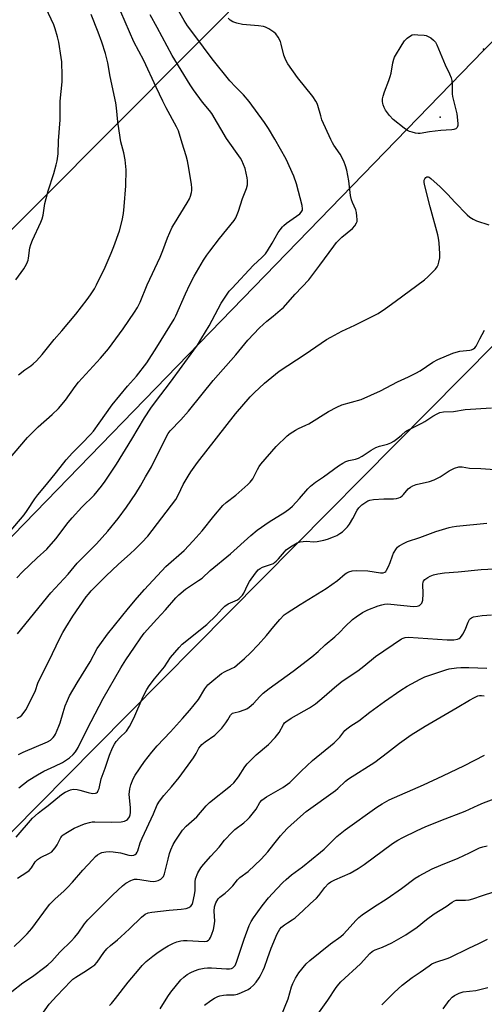
# Model space of a CAD drawing. Units: inches. Extents: x 1231768 to 1237767, y 537455 to 541455.
# Drawn here: x 1236855 to 1237040, y 538048 to 538442 of the extents above; entities that cross this region are included whole.
import ezdxf

# ---------------------------------------------------------------- set-up
doc = ezdxf.new("R2010")
doc.units = ezdxf.units.IN
doc.header["$MEASUREMENT"] = 0
for name, color, linetype in [('ELEV-Spot Elevation', 7, 'Continuous'), ('NTRL-Trees', 3, 'Continuous'), ('Undefined', 1, 'Continuous'), ('UTIL-Cross Country Transmission Line', 1, 'Continuous'), ('UTIL-Cross Country Transmission Tower', 30, 'Continuous')]:
    doc.layers.add(name, color=color, linetype=linetype)

msp = doc.modelspace()

# ---------------------------------------------------------------- linework, layer by layer
at = {"layer": 'ELEV-Spot Elevation'}
msp.add_point((1237022.74, 538402.62, 302.17), dxfattribs=at)
at = {"layer": 'NTRL-Trees'}
msp.add_polyline3d([(1236716.89, 537980.98, 0), (1236885.05, 538150.83, 0), (1237084.59, 538352.39, 0), (1237148.41, 538416.86, 0), (1237219.85, 538489.01, 0), (1237388.22, 538659.09, 0), (1237464.25, 538734.17, 0), (1237465.14, 538741.33, 0), (1237469.7, 538747.82, 0), (1237490.36, 538764.47, 0), (1237505.39, 538779.79, 0), (1237668.44, 538945.96, 0), (1237735.67, 538986.19, 0)], dxfattribs=at)
at = {"layer": 'Undefined'}
for points, elevation in [([(1236852.96, 538337.52), (1236856.21, 538341.92), (1236856.81, 538342.89), (1236857.41, 538344.16), (1236857.91, 538345.48), (1236858.14, 538346.3), (1236858.67, 538350.34), (1236858.97, 538351.76), (1236859.65, 538353.4), (1236863.02, 538360.61), (1236863.57, 538361.95), (1236863.89, 538363.38), (1236864.64, 538368.03), (1236865.11, 538370.05), (1236865.97, 538373.2), (1236868.21, 538380.12), (1236869.18, 538383.5), (1236869.57, 538385.19), (1236869.95, 538388.01), (1236870.14, 538393.2), (1236870.7, 538401.52), (1236870.8, 538409.04), (1236871.51, 538416.73), (1236871.62, 538419.07), (1236871.37, 538424.7), (1236871.22, 538426.47), (1236870.18, 538432.64), (1236869.74, 538434.66), (1236868.73, 538437.94), (1236868.16, 538439.55), (1236863.95, 538448.63)], 290), ([(1236853.36, 538218.43), (1236855.62, 538220.79), (1236861.53, 538226.42), (1236865.42, 538229.89), (1236869.04, 538234.02), (1236873.99, 538240.53), (1236875.51, 538242.39), (1236879.46, 538246.75), (1236884.29, 538251.55), (1236887.33, 538255.13), (1236888.78, 538257.03), (1236893.25, 538263.84), (1236899.37, 538273.81), (1236904.45, 538282.37), (1236907, 538286.23), (1236908.86, 538288.86), (1236914.84, 538296.68), (1236924.19, 538309.41), (1236925.64, 538311.52), (1236927.47, 538314.39), (1236930.3, 538319.13), (1236935.16, 538328.2), (1236938.4, 538332.98), (1236939.49, 538334.26), (1236947.89, 538343.25), (1236951.51, 538346.6), (1236952.85, 538348.01), (1236953.68, 538349.22), (1236955.52, 538352.26), (1236957.92, 538356.49), (1236958.73, 538357.63), (1236959.64, 538358.7), (1236960.23, 538359.29), (1236961.34, 538360.18), (1236966.57, 538363.97), (1236967.18, 538364.57), (1236967.45, 538365.01), (1236967.63, 538365.49), (1236967.68, 538365.98), (1236967.51, 538367.34), (1236965.24, 538375.93), (1236964.18, 538379.02), (1236961.12, 538385.78), (1236956.67, 538393.81), (1236954.1, 538398.06), (1236952.52, 538400.46), (1236946.31, 538408.88), (1236944.03, 538411.55), (1236940.84, 538414.69), (1236938.67, 538417.09), (1236931.56, 538425.98), (1236924.58, 538435.22), (1236921.74, 538439.15), (1236920.36, 538441.21), (1236915.9, 538448.95)], 298), ([(1236843.47, 538228.55), (1236856.36, 538243.69), (1236857.61, 538245.36), (1236860.66, 538249.98), (1236861.87, 538251.65), (1236865.26, 538255.81), (1236869.35, 538260.62), (1236873.11, 538265.58), (1236875.69, 538268.45), (1236879.42, 538272.09), (1236882.89, 538275.71), (1236884.05, 538277.02), (1236886.41, 538280.24), (1236891.56, 538287.66), (1236897.75, 538295.09), (1236901.25, 538299), (1236905.43, 538304.43), (1236909.47, 538310.64), (1236916.38, 538321.83), (1236917.06, 538323.21), (1236920.84, 538331.97), (1236922.66, 538335.72), (1236924.42, 538339), (1236928.15, 538345.45), (1236929.37, 538347.38), (1236930.59, 538349.04), (1236934.55, 538354.16), (1236940.35, 538361.35), (1236940.97, 538362.34), (1236941.59, 538363.65), (1236942.11, 538365.03), (1236943.72, 538370.13), (1236945.33, 538374.15), (1236945.64, 538375.54), (1236945.73, 538377.25), (1236945.58, 538378.4), (1236944.69, 538382.09), (1236944.14, 538383.73), (1236943.42, 538385.29), (1236942.83, 538386.25), (1236937.25, 538394.02), (1236931.41, 538404.08), (1236930.53, 538405.25), (1236927.73, 538408.59), (1236924.1, 538413.56), (1236922.81, 538415.52), (1236915.57, 538427.31), (1236909.62, 538438.41), (1236906.77, 538443.47)], 296), ([(1236850.09, 538265.67), (1236857.63, 538274.5), (1236859.22, 538276.2), (1236861.89, 538278.82), (1236867.53, 538283.77), (1236870.13, 538286.18), (1236872.93, 538289.43), (1236876.7, 538294.88), (1236878.13, 538296.7), (1236886.91, 538306.32), (1236890.05, 538309.94), (1236896.02, 538317.93), (1236900.53, 538324.61), (1236901.66, 538326.57), (1236902.7, 538328.58), (1236905.62, 538335.52), (1236910.76, 538346.61), (1236911.81, 538349.26), (1236913.65, 538354.32), (1236915.57, 538358.62), (1236916.43, 538360.15), (1236921.62, 538368.38), (1236922.48, 538369.93), (1236922.89, 538371.05), (1236923.27, 538372.49), (1236923.38, 538373.35), (1236923.39, 538374.2), (1236923.24, 538375.88), (1236922, 538383.67), (1236921.73, 538385.14), (1236921.2, 538387.15), (1236919.56, 538392.19), (1236918.05, 538397.13), (1236917.34, 538398.73), (1236913.18, 538406.37), (1236911.86, 538408.95), (1236909.11, 538414.65), (1236904.26, 538425.27), (1236900.28, 538432.66), (1236895.02, 538444.74)], 294), ([(1236854.05, 538299.64), (1236856.59, 538301.64), (1236859.08, 538303.24), (1236860.01, 538303.94), (1236861.23, 538305.18), (1236863.57, 538307.77), (1236868.33, 538313.7), (1236871.44, 538317.23), (1236876.98, 538323.85), (1236881.51, 538329.67), (1236882.88, 538331.56), (1236884.49, 538334), (1236885.33, 538335.54), (1236888.75, 538342.66), (1236891.15, 538348.24), (1236892.24, 538350.95), (1236894.44, 538357.21), (1236895.56, 538361.28), (1236896.05, 538364.03), (1236896.36, 538366.88), (1236896.97, 538375.1), (1236897.09, 538381.6), (1236896.75, 538385.49), (1236896.23, 538388.33), (1236895.06, 538392.8), (1236894.72, 538394.43), (1236893.81, 538400.77), (1236893.28, 538406.34), (1236893, 538408.37), (1236890.78, 538418.93), (1236889.76, 538424.35), (1236888.84, 538428.03), (1236887.37, 538432.55), (1236885.92, 538436.6), (1236883.2, 538443.65)], 292), ([(1236853.67, 538196.06), (1236866.99, 538212.38), (1236873.92, 538219.94), (1236877.51, 538224.28), (1236885.27, 538232.09), (1236889.85, 538237.11), (1236893.92, 538242.1), (1236897.35, 538246.75), (1236901.04, 538252.17), (1236902.89, 538255.24), (1236904.84, 538258.87), (1236907.23, 538262.88), (1236912.76, 538273.81), (1236914.02, 538276.14), (1236914.71, 538277.16), (1236918.98, 538281.58), (1236922.08, 538285.01), (1236927.49, 538291.87), (1236932, 538297.37), (1236940.98, 538307.56), (1236945.87, 538313.43), (1236950.49, 538318.35), (1236951.91, 538319.77), (1236953.38, 538321.08), (1236955.96, 538323.09), (1236958.7, 538325.39), (1236960.04, 538326.56), (1236960.87, 538327.4), (1236964.8, 538331.79), (1236970.17, 538337.62), (1236974.59, 538343.41), (1236980.24, 538351.08), (1236981.34, 538352.48), (1236983.42, 538354.6), (1236987.7, 538358.09), (1236988.6, 538359.17), (1236989.32, 538360.36), (1236989.5, 538360.86), (1236989.59, 538361.67), (1236989.49, 538363.09), (1236989.29, 538364.51), (1236988.96, 538365.6), (1236987.63, 538368.49), (1236987.25, 538369.58), (1236986.94, 538371.34), (1236986.17, 538377.2), (1236985.36, 538381.44), (1236984.95, 538383.1), (1236984.18, 538384.96), (1236982.8, 538387.8), (1236980.23, 538391.4), (1236979.63, 538392.39), (1236978.98, 538393.72), (1236975.47, 538401.58), (1236974.96, 538403.11), (1236973.86, 538407.23), (1236973.56, 538408.02), (1236973.05, 538409.02), (1236971.86, 538410.92), (1236965.68, 538418.48), (1236961.84, 538423.88), (1236961.05, 538425.45), (1236960.29, 538427.39), (1236959.22, 538431.73), (1236958.88, 538432.86), (1236958.01, 538434.59), (1236957.07, 538435.92), (1236956.19, 538436.64), (1236954.21, 538437.87), (1236952.95, 538438.56), (1236952.14, 538438.85), (1236950.08, 538439.14), (1236943.72, 538439.63), (1236941.41, 538440.17), (1236939.77, 538440.78), (1236938.81, 538441.4), (1236937.9, 538442.15)], 300), ([(1236853.58, 538162.29), (1236854.59, 538162.83), (1236855.46, 538163.58), (1236856.38, 538164.72), (1236857, 538165.69), (1236860.07, 538171.72), (1236860.84, 538173.44), (1236861.83, 538176.36), (1236862.32, 538177.54), (1236866.31, 538185.35), (1236870.55, 538194.04), (1236871.87, 538196.55), (1236873, 538198.52), (1236875.88, 538203.15), (1236881.16, 538210.8), (1236882.04, 538211.97), (1236883.12, 538213.2), (1236889.19, 538219.3), (1236893.89, 538223.8), (1236898.93, 538228.21), (1236900.61, 538229.77), (1236903.48, 538232.55), (1236905.79, 538235.09), (1236916.99, 538249.82), (1236918.09, 538251.72), (1236919.99, 538255.74), (1236921.9, 538259.12), (1236923.04, 538260.88), (1236925.64, 538264.53), (1236940.85, 538284.02), (1236946.76, 538290.74), (1236948.4, 538292.45), (1236952.49, 538296.27), (1236958.34, 538301.02), (1236968.72, 538307.8), (1236977.31, 538313.69), (1236979.06, 538314.71), (1236983.41, 538317), (1236988.66, 538319.41), (1236996.41, 538323.31), (1236997.94, 538324.18), (1237000.85, 538326.06), (1237004.82, 538328.89), (1237016.55, 538337.64), (1237017.84, 538338.8), (1237020.9, 538341.9), (1237021.61, 538342.78), (1237021.97, 538343.53), (1237022.26, 538344.62), (1237022.56, 538346.31), (1237022.64, 538348.02), (1237022.39, 538352.31), (1237022.14, 538354.21), (1237021.84, 538355.62), (1237018.77, 538366.81), (1237016.46, 538375.71), (1237016.35, 538376.58), (1237016.42, 538377.42), (1237016.62, 538377.92), (1237017.08, 538378.54), (1237017.47, 538378.78), (1237017.93, 538378.79), (1237018.41, 538378.61), (1237019.04, 538378.15), (1237022.73, 538374.75), (1237025.8, 538371.71), (1237028.56, 538368.69), (1237033.51, 538363.54), (1237034.61, 538362.62), (1237036.01, 538361.77), (1237037.3, 538361.22), (1237042.27, 538359.62)], 302), ([(1236854.03, 538147.81), (1236855.89, 538148.72), (1236865.67, 538152.87), (1236866.87, 538153.6), (1236867.95, 538154.58), (1236868.48, 538155.25), (1236868.89, 538155.99), (1236870.27, 538159.11), (1236870.75, 538160.45), (1236871.94, 538164.59), (1236872.81, 538167.26), (1236873.67, 538169.41), (1236874.52, 538171.24), (1236877.49, 538176.46), (1236882.73, 538184.91), (1236885.62, 538190.22), (1236886.6, 538191.67), (1236889.74, 538195.91), (1236898.11, 538206.29), (1236901.58, 538210.44), (1236904.44, 538213.71), (1236913.04, 538222.92), (1236920.32, 538229.4), (1236923.97, 538233.18), (1236927.56, 538237.28), (1236932.19, 538243.15), (1236935.87, 538247.38), (1236937.16, 538248.56), (1236940.97, 538251.52), (1236945.76, 538255.74), (1236946.8, 538256.75), (1236947.76, 538257.99), (1236949.65, 538261.78), (1236950.37, 538263.01), (1236950.97, 538263.83), (1236957.12, 538271.01), (1236961.58, 538275.17), (1236962.7, 538276.09), (1236964.88, 538277.49), (1236966.15, 538278.16), (1236969.05, 538279.42), (1236970.29, 538280.04), (1236978.09, 538284.9), (1236981.48, 538286.73), (1236983.39, 538287.56), (1236991.14, 538289.75), (1236998.91, 538293.21), (1237005.68, 538296.75), (1237010.14, 538298.78), (1237012.97, 538300.22), (1237014.72, 538301.25), (1237019.81, 538304.63), (1237021.78, 538305.7), (1237027.81, 538308.21), (1237029.21, 538308.72), (1237030.63, 538309), (1237034.61, 538309.47), (1237035.33, 538309.64), (1237036.04, 538309.96), (1237036.67, 538310.44), (1237037.18, 538311.1), (1237038.62, 538314.04), (1237040.44, 538317.47)], 304), ([(1236854.27, 538134.49), (1236857.96, 538137.36), (1236861.66, 538139.67), (1236864.17, 538141.12), (1236868.58, 538143.09), (1236871.68, 538144.64), (1236874.47, 538146.48), (1236875.95, 538147.76), (1236876.88, 538148.85), (1236878, 538150.57), (1236881.62, 538157.99), (1236887.98, 538170.23), (1236894.98, 538182.48), (1236896.98, 538185.65), (1236900.54, 538190.73), (1236902.98, 538194.51), (1236904.29, 538196.32), (1236909.37, 538201.96), (1236912.87, 538205.61), (1236917.03, 538210.41), (1236918.24, 538211.64), (1236920.88, 538213.85), (1236926.11, 538217.34), (1236927.52, 538218.37), (1236930.7, 538221.31), (1236938.88, 538227.98), (1236946.96, 538235.32), (1236949.51, 538237.52), (1236954.32, 538240.81), (1236960.57, 538244.69), (1236962.66, 538246.14), (1236963.71, 538247.12), (1236966.49, 538250.09), (1236969.84, 538254.02), (1236970.87, 538255.03), (1236972.95, 538256.68), (1236976.11, 538258.8), (1236982.13, 538263.23), (1236983.81, 538264.33), (1236985.09, 538264.93), (1236986.16, 538265.33), (1236988.9, 538265.87), (1236990.15, 538266.24), (1236991.62, 538267.07), (1236995.16, 538269.52), (1236997.09, 538270.57), (1236998.44, 538271.12), (1237001.72, 538271.87), (1237003.01, 538272.38), (1237004.2, 538273.12), (1237005.81, 538274.26), (1237007.27, 538275.44), (1237008.89, 538276.91), (1237009.52, 538277.35), (1237015.38, 538280.22), (1237016.59, 538280.94), (1237019.82, 538283.09), (1237021.62, 538284.05), (1237022.68, 538284.51), (1237024.06, 538284.77), (1237028.07, 538285), (1237032.7, 538285.68), (1237043.35, 538286.38)], 306), ([(1236853.18, 538114.81), (1236859.72, 538122.34), (1236861.9, 538124.36), (1236863.29, 538125.48), (1236865.94, 538127.44), (1236871.26, 538131.8), (1236872.77, 538132.69), (1236874.88, 538133.69), (1236875.95, 538133.92), (1236877.53, 538133.85), (1236878.64, 538133.58), (1236881.97, 538132.56), (1236883.63, 538132.28), (1236884.93, 538132.32), (1236885.34, 538132.48), (1236885.63, 538132.73), (1236886.02, 538133.38), (1236886.29, 538134.16), (1236887.19, 538138.02), (1236887.51, 538139.09), (1236888.76, 538142.33), (1236890.51, 538147.56), (1236891.67, 538150.43), (1236892.44, 538151.91), (1236893.2, 538153.06), (1236894.46, 538154.44), (1236897.27, 538157.19), (1236898.52, 538158.97), (1236900.16, 538162.35), (1236903.93, 538170.97), (1236905.41, 538173.84), (1236906.36, 538175.31), (1236908.47, 538178.09), (1236912.43, 538182.86), (1236914.89, 538186.6), (1236918.32, 538190.6), (1236919.51, 538191.88), (1236929.38, 538199.81), (1236933.11, 538203.43), (1236935.51, 538206.08), (1236936.6, 538207.09), (1236938, 538207.98), (1236941.63, 538209.65), (1236942.32, 538210.14), (1236943.14, 538210.93), (1236943.71, 538211.57), (1236944.17, 538212.25), (1236945.81, 538215.77), (1236946.49, 538217.02), (1236948.88, 538220.3), (1236950.01, 538221.6), (1236950.72, 538222.13), (1236951.75, 538222.69), (1236955.27, 538223.88), (1236956.04, 538224.22), (1236956.51, 538224.51), (1236957.14, 538225.06), (1236958.13, 538226.1), (1236960.43, 538228.9), (1236961.21, 538229.69), (1236962.85, 538230.87), (1236965.62, 538232.41), (1236966.82, 538232.84), (1236967.9, 538233.02), (1236969.33, 538233.06), (1236972.11, 538232.81), (1236973.58, 538232.99), (1236976.22, 538233.47), (1236977.63, 538233.85), (1236980.05, 538234.77), (1236981.37, 538235.37), (1236982.65, 538236.12), (1236983.63, 538236.79), (1236984.29, 538237.36), (1236985.65, 538238.82), (1236986.55, 538239.92), (1236987.89, 538242.22), (1236989.57, 538245.55), (1236990.17, 538246.47), (1236991.44, 538247.59), (1236993.81, 538249.2), (1236994.59, 538249.51), (1236996.05, 538249.73), (1237000.23, 538250.02), (1237004.14, 538250.05), (1237005.32, 538250.16), (1237006.17, 538250.36), (1237006.88, 538250.7), (1237007.54, 538251.17), (1237008.14, 538251.77), (1237010.02, 538254), (1237010.89, 538254.69), (1237011.85, 538255.28), (1237013.17, 538255.8), (1237018.48, 538256.96), (1237020.39, 538257.6), (1237022.73, 538258.82), (1237026.31, 538261.28), (1237027.1, 538261.68), (1237028.49, 538262.22), (1237030.2, 538262.76), (1237030.77, 538262.86), (1237031.5, 538262.87), (1237034.55, 538262.33), (1237039.08, 538262.2), (1237044.6, 538261.78)], 308), ([(1236853.66, 538098.36), (1236857.43, 538100.74), (1236858.36, 538101.46), (1236859.34, 538102.54), (1236860.81, 538104.9), (1236861.7, 538105.87), (1236862.94, 538106.62), (1236866.53, 538108.35), (1236867.42, 538108.93), (1236868.01, 538109.56), (1236868.71, 538110.51), (1236869.5, 538111.76), (1236871.05, 538114.59), (1236871.56, 538115.27), (1236871.97, 538115.65), (1236873.63, 538116.78), (1236876.35, 538118.4), (1236880.49, 538120.03), (1236882.44, 538120.67), (1236883.51, 538120.86), (1236884.64, 538120.93), (1236891.42, 538120.8), (1236895.14, 538120.92), (1236896.54, 538121.2), (1236897.31, 538121.57), (1236897.73, 538121.89), (1236898.22, 538122.46), (1236898.47, 538122.93), (1236898.76, 538123.75), (1236898.93, 538124.61), (1236898.91, 538126.65), (1236898.42, 538131.84), (1236898.6, 538134.08), (1236898.98, 538135.72), (1236899.97, 538138.07), (1236900.8, 538139.59), (1236904.54, 538144.96), (1236907.39, 538148.8), (1236909.53, 538151.29), (1236914.88, 538156.82), (1236919.71, 538162.14), (1236922.68, 538165.54), (1236926.11, 538169.85), (1236928.67, 538174.07), (1236929.82, 538175.61), (1236931.36, 538176.98), (1236935.27, 538180.17), (1236936.78, 538181.05), (1236939.26, 538182.15), (1236940.46, 538182.79), (1236941.6, 538183.65), (1236944.44, 538186.16), (1236946.86, 538188.47), (1236949.89, 538191.61), (1236953.26, 538195.36), (1236956.27, 538199.05), (1236958.59, 538201.74), (1236960.4, 538203.63), (1236961.5, 538204.44), (1236966.79, 538207.83), (1236977.12, 538214.11), (1236981.63, 538217.4), (1236984.72, 538220.03), (1236985.43, 538220.5), (1236986.19, 538220.86), (1236987.54, 538221.29), (1236989.3, 538221.38), (1236993.76, 538221.23), (1236998.95, 538220.43), (1236999.97, 538220.5), (1237000.63, 538220.74), (1237001.02, 538221.03), (1237001.35, 538221.45), (1237002.15, 538222.97), (1237002.81, 538224.59), (1237003.64, 538227.3), (1237004.1, 538228.33), (1237005.35, 538230.22), (1237005.73, 538230.64), (1237006.39, 538231.17), (1237008.37, 538232.34), (1237009.7, 538232.92), (1237014.68, 538234.6), (1237021.08, 538236.92), (1237026.42, 538238.62), (1237027.55, 538238.87), (1237029.28, 538239.09), (1237041.42, 538240.33)], 310), ([(1236852.3, 538071.07), (1236855.26, 538073.84), (1236857.5, 538076.11), (1236859.4, 538078.23), (1236865.71, 538086.81), (1236866.63, 538087.93), (1236868.72, 538090.06), (1236872.21, 538093.19), (1236873.67, 538094.64), (1236875.68, 538096.78), (1236879.84, 538101.6), (1236883.65, 538105.76), (1236884.88, 538107.05), (1236885.72, 538107.73), (1236886.6, 538108.28), (1236887.36, 538108.57), (1236889.02, 538108.91), (1236890.44, 538109.06), (1236891.92, 538108.96), (1236894.89, 538108.54), (1236898.28, 538107.63), (1236899.32, 538107.45), (1236900.23, 538107.55), (1236900.69, 538107.8), (1236901.09, 538108.16), (1236901.61, 538108.82), (1236901.87, 538109.32), (1236902.8, 538112.44), (1236903.5, 538114.31), (1236908.08, 538124.06), (1236909.6, 538127.74), (1236910.44, 538129.22), (1236912.18, 538131.43), (1236915.23, 538134.83), (1236918.36, 538138.61), (1236924.08, 538146.48), (1236925.16, 538148.17), (1236926.25, 538150.29), (1236926.84, 538151.14), (1236927.45, 538151.75), (1236928.81, 538152.84), (1236932.61, 538155.56), (1236934.27, 538157.11), (1236935.41, 538158.39), (1236936.99, 538160.44), (1236937.8, 538161.61), (1236938.93, 538163.5), (1236939.4, 538164.05), (1236939.72, 538164.28), (1236940.22, 538164.5), (1236942.49, 538165.03), (1236944.41, 538165.62), (1236945.43, 538166.1), (1236946.36, 538166.75), (1236948.08, 538168.24), (1236950.56, 538171.05), (1236951.89, 538172.31), (1236954.31, 538174.18), (1236963.98, 538181.1), (1236971.48, 538186.88), (1236973.95, 538188.94), (1236976.81, 538191.59), (1236980.59, 538194.79), (1236982.51, 538196.63), (1236984.71, 538198.99), (1236987.74, 538201.8), (1236989.15, 538202.88), (1236991.63, 538204.52), (1236993.86, 538205.6), (1236998.02, 538207.22), (1236999.38, 538207.69), (1237000.45, 538207.91), (1237001.79, 538208), (1237003.05, 538207.93), (1237012.15, 538206.99), (1237013.53, 538207.07), (1237014.04, 538207.21), (1237014.49, 538207.43), (1237015.07, 538207.9), (1237015.38, 538208.27), (1237015.61, 538208.72), (1237015.8, 538209.51), (1237015.97, 538212.07), (1237015.83, 538215.87), (1237015.93, 538216.7), (1237016.11, 538217.15), (1237016.6, 538217.77), (1237017.77, 538218.6), (1237018.81, 538219.11), (1237020.14, 538219.59), (1237021.77, 538220.01), (1237024.53, 538220.38), (1237030.01, 538220.82), (1237039.22, 538221.71), (1237044.56, 538221.99)], 312), ([(1236851.38, 538053.1), (1236855.8, 538056.5), (1236859.69, 538059.12), (1236864.65, 538062.75), (1236865.83, 538063.7), (1236867.36, 538065.21), (1236870.63, 538068.8), (1236875.35, 538073.37), (1236876.54, 538074.64), (1236878, 538076.44), (1236880.46, 538080.14), (1236881.78, 538081.71), (1236891.79, 538091.7), (1236895.72, 538095.27), (1236897.08, 538096.4), (1236898.96, 538097.49), (1236899.71, 538097.76), (1236900.48, 538097.91), (1236901.54, 538097.97), (1236902.64, 538097.89), (1236906.72, 538097.14), (1236908.08, 538097.05), (1236908.84, 538097.13), (1236909.94, 538097.47), (1236910.96, 538097.99), (1236911.57, 538098.49), (1236912.07, 538099.09), (1236912.52, 538100.11), (1236913.89, 538106.01), (1236914.52, 538108.28), (1236915.03, 538109.66), (1236916.02, 538111.83), (1236916.71, 538113.14), (1236919.68, 538117.52), (1236921.19, 538119.14), (1236925.39, 538122.93), (1236929.19, 538127.27), (1236930.54, 538128.68), (1236938.89, 538135.34), (1236940.19, 538136.49), (1236942.09, 538138.94), (1236944.66, 538142.93), (1236945.53, 538144.12), (1236949.1, 538147.67), (1236954.11, 538151.87), (1236956.71, 538154.62), (1236958.41, 538156.6), (1236960.08, 538159.75), (1236960.55, 538160.43), (1236960.96, 538160.83), (1236963.14, 538162.35), (1236970.48, 538166.53), (1236972.84, 538168.09), (1236976.37, 538170.97), (1236980.44, 538174.66), (1236983.57, 538177.19), (1236989.79, 538181.21), (1236992.23, 538183.09), (1236996.95, 538187.05), (1237007.23, 538194.01), (1237007.98, 538194.34), (1237008.73, 538194.55), (1237010.06, 538194.68), (1237025.6, 538193.7), (1237028.25, 538193.7), (1237029.63, 538193.91), (1237030.31, 538194.22), (1237030.71, 538194.5), (1237031.28, 538195.14), (1237031.76, 538195.87), (1237032.76, 538197.69), (1237034.01, 538200.76), (1237034.54, 538201.8), (1237034.87, 538202.2), (1237035.26, 538202.5), (1237036.04, 538202.82), (1237037.78, 538203.17), (1237039.52, 538203.36), (1237043.26, 538203.61)], 314), ([(1236862.43, 538042.51), (1236866.4, 538048.01), (1236869.45, 538051.37), (1236874.99, 538057.17), (1236875.84, 538057.94), (1236877.01, 538058.84), (1236881.32, 538061.45), (1236883.48, 538062.88), (1236884.61, 538063.74), (1236885.56, 538064.82), (1236888.18, 538068.65), (1236889.44, 538070.14), (1236890.87, 538071.46), (1236893.73, 538073.78), (1236895.04, 538074.93), (1236898.45, 538078.07), (1236903.23, 538082.77), (1236904.7, 538083.92), (1236905.95, 538084.49), (1236907.37, 538084.82), (1236914.39, 538085.59), (1236919.18, 538086.01), (1236921.14, 538086.27), (1236922.18, 538086.58), (1236923.04, 538087.2), (1236923.53, 538087.82), (1236923.85, 538088.59), (1236924.48, 538091.72), (1236924.71, 538093.45), (1236924.75, 538096.93), (1236924.94, 538098.16), (1236925.85, 538100.48), (1236926.99, 538102.5), (1236928.07, 538103.9), (1236931.02, 538107.23), (1236934.33, 538110.7), (1236936.54, 538113.55), (1236939.61, 538116.82), (1236940.68, 538117.85), (1236944.19, 538120.55), (1236945.71, 538121.83), (1236946.52, 538122.62), (1236949.15, 538126.02), (1236950.56, 538128.6), (1236951.48, 538129.55), (1236952.33, 538130.22), (1236953.32, 538130.85), (1236959.82, 538134.59), (1236962.56, 538136.59), (1236967.15, 538141.09), (1236971.69, 538145.36), (1236980.36, 538152.49), (1236982.56, 538154.76), (1236984.61, 538157.36), (1236985.44, 538158.11), (1236987.06, 538159.27), (1236990.29, 538161.32), (1236994.58, 538164.67), (1237000.45, 538168.99), (1237006.97, 538173.48), (1237009.61, 538175.18), (1237014.8, 538177.98), (1237016.68, 538178.8), (1237024.97, 538181.69), (1237026.41, 538182), (1237029.35, 538182.42), (1237031.09, 538182.53), (1237034.18, 538182.55), (1237041.39, 538182.27)], 316), ([(1236890.45, 538047.5), (1236891.24, 538048.32), (1236892.88, 538050.3), (1236897.9, 538056.74), (1236902.3, 538062.02), (1236903.62, 538063.49), (1236905.19, 538065.04), (1236907.87, 538067.23), (1236909.48, 538068.45), (1236911.94, 538070.09), (1236913.99, 538071.28), (1236916.08, 538072.38), (1236917.4, 538072.89), (1236919.02, 538073.33), (1236920.14, 538073.45), (1236921.56, 538073.46), (1236928.35, 538073.04), (1236929.45, 538073.22), (1236930.13, 538073.59), (1236930.51, 538073.93), (1236930.94, 538074.62), (1236931.47, 538075.95), (1236932.1, 538077.87), (1236932.4, 538079.26), (1236932.58, 538081.23), (1236932.33, 538085.17), (1236932.48, 538086.94), (1236932.72, 538087.77), (1236933.06, 538088.57), (1236933.93, 538090.06), (1236934.64, 538090.78), (1236936.82, 538092.37), (1236938.08, 538093.52), (1236939.86, 538095.36), (1236941.66, 538097.66), (1236942.57, 538098.62), (1236945.89, 538101.06), (1236951.18, 538105.91), (1236953.87, 538108.95), (1236956.28, 538111.9), (1236958.92, 538115.32), (1236960.07, 538116.65), (1236961.73, 538118.31), (1236966.85, 538123.04), (1236969.22, 538124.99), (1236980.88, 538133.4), (1236981.78, 538134.16), (1236984.92, 538137.16), (1236986.03, 538138.08), (1236996.6, 538144.81), (1237001.74, 538148.57), (1237006.45, 538152.31), (1237011.13, 538155.73), (1237016.7, 538159.19), (1237029.59, 538166.55), (1237034.47, 538169.6), (1237036.55, 538170.66), (1237037.88, 538171.21), (1237038.43, 538171.35), (1237039.29, 538171.42), (1237040.42, 538171.28)], 318), ([(1236910.69, 538046.17), (1236913.77, 538051.08), (1236915.02, 538052.76), (1236919.05, 538057.71), (1236920.24, 538058.85), (1236921.55, 538059.86), (1236922.98, 538060.67), (1236924.48, 538061.37), (1236926.37, 538061.95), (1236928.3, 538062.38), (1236929.67, 538062.51), (1236931.33, 538062.55), (1236937.25, 538062.17), (1236938.43, 538062.15), (1236939.27, 538062.31), (1236939.78, 538062.55), (1236940.22, 538062.88), (1236940.69, 538063.51), (1236941.27, 538064.77), (1236944.37, 538074.02), (1236946.36, 538079.48), (1236947.12, 538081.04), (1236948.09, 538082.49), (1236951.61, 538087.3), (1236954.1, 538090.47), (1236957.39, 538094.15), (1236959.84, 538096.67), (1236961.11, 538097.87), (1236963.35, 538099.7), (1236967.74, 538102.93), (1236974.88, 538108.72), (1236976.32, 538109.98), (1236981.41, 538114.98), (1236984.76, 538117.7), (1236997.37, 538126.77), (1236999.6, 538128.13), (1237002.4, 538129.66), (1237016.13, 538135.7), (1237023.81, 538139.27), (1237032.46, 538143.45), (1237040.49, 538147.58)], 320), ([(1236928.51, 538047.54), (1236930.97, 538049.44), (1236932.46, 538050.41), (1236933.76, 538051.1), (1236934.6, 538051.38), (1236936.07, 538051.63), (1236937.23, 538051.71), (1236940.36, 538051.73), (1236941.72, 538051.97), (1236943.26, 538052.6), (1236945.98, 538053.88), (1236946.87, 538054.47), (1236948.04, 538055.54), (1236949.14, 538056.86), (1236950.34, 538058.48), (1236950.93, 538059.47), (1236951.96, 538061.53), (1236952.52, 538062.84), (1236953.66, 538066.28), (1236955.21, 538070.45), (1236957.61, 538076.13), (1236958.64, 538077.98), (1236959.35, 538078.79), (1236960.48, 538079.72), (1236961.68, 538080.56), (1236963.61, 538081.72), (1236964.73, 538082.58), (1236967.98, 538085.47), (1236970.79, 538088.17), (1236973.3, 538090.44), (1236974.28, 538091.45), (1236976.61, 538094.59), (1236978.1, 538096.25), (1236979.02, 538096.9), (1236980.56, 538097.69), (1236986.75, 538100.35), (1236990.01, 538102.25), (1236992.33, 538103.84), (1237003.64, 538112.17), (1237005.78, 538113.58), (1237007.79, 538114.69), (1237013.53, 538117.4), (1237016.78, 538118.83), (1237022.99, 538121.42), (1237032.82, 538125.2), (1237037.93, 538127.61), (1237040.1, 538128.54), (1237045.47, 538130.45)], 322), ([(1236959.05, 538042.97), (1236961.92, 538050.11), (1236963.32, 538054.9), (1236963.8, 538056.3), (1236964.84, 538058.36), (1236966.21, 538060.55), (1236969.22, 538064.06), (1236970.64, 538065.5), (1236978.83, 538072.09), (1236983, 538075.11), (1236984.07, 538075.99), (1236985.45, 538077.41), (1236989.16, 538081.57), (1236990.18, 538082.62), (1236991.54, 538083.65), (1236996.03, 538086.73), (1237001.54, 538090.3), (1237007.34, 538094.21), (1237012.7, 538098.37), (1237014.36, 538099.33), (1237019.59, 538102.05), (1237023.06, 538103.59), (1237029.98, 538106.4), (1237034.52, 538108.56), (1237037.39, 538110.03), (1237038.46, 538110.48), (1237039.85, 538110.88), (1237041.54, 538111.25)], 324), ([(1236969.79, 538038.47), (1236977.86, 538049.58), (1236981.21, 538054.73), (1236982.22, 538056.03), (1236982.98, 538056.87), (1236990.89, 538064.11), (1236994.68, 538068.21), (1236995.51, 538069.02), (1236995.98, 538069.37), (1236996.74, 538069.77), (1236999.72, 538070.78), (1237003.37, 538072.48), (1237009.05, 538075.75), (1237013.58, 538078.79), (1237017.34, 538081.81), (1237020.4, 538084.07), (1237025.18, 538087.05), (1237027.56, 538088.82), (1237028.52, 538089.36), (1237029.18, 538089.53), (1237029.75, 538089.59), (1237032.92, 538089.52), (1237034.37, 538089.69), (1237035.81, 538090.06), (1237039.73, 538091.45), (1237044.17, 538092.87)], 326), ([(1236999.49, 538047.69), (1237004.38, 538052.63), (1237007.57, 538055.58), (1237011.58, 538058.61), (1237014.72, 538060.74), (1237018.3, 538063.35), (1237019.48, 538064.09), (1237021, 538064.78), (1237025.6, 538066.21), (1237026.67, 538066.62), (1237034.18, 538070.42), (1237038.23, 538072.26), (1237041.73, 538074.04)], 328), ([(1237023.94, 538046.2), (1237026.39, 538049.49), (1237027.54, 538050.77), (1237028.47, 538051.46), (1237030.33, 538052.37), (1237031.99, 538052.95), (1237037.08, 538053.52), (1237041.88, 538054.71)], 330)]:
    msp.add_lwpolyline(points, dxfattribs=dict(at, elevation=elevation))
at = {"layer": 'Undefined', "elevation": 302}
msp.add_lwpolyline([(1237014.02, 538396.04), (1237012.93, 538396.19), (1237011.57, 538396.55), (1237010.5, 538396.9), (1237009.74, 538397.26), (1237008.32, 538398.25), (1237003.97, 538401.64), (1237002.45, 538403.33), (1237000.91, 538405.39), (1237000.37, 538406.41), (1236999.94, 538407.48), (1236999.79, 538408.03), (1236999.7, 538408.85), (1236999.72, 538409.95), (1236999.9, 538411.06), (1237000.49, 538412.75), (1237002.25, 538417.2), (1237002.8, 538418.84), (1237003.14, 538420.19), (1237003.85, 538424.37), (1237004.22, 538425.74), (1237004.55, 538426.54), (1237007.51, 538431.7), (1237008.5, 538433.17), (1237009.53, 538434.14), (1237010.88, 538435.13), (1237011.61, 538435.48), (1237012.41, 538435.6), (1237013.82, 538435.57), (1237016.39, 538435.36), (1237017.22, 538435.19), (1237017.96, 538434.91), (1237019.08, 538434.27), (1237020.12, 538433.43), (1237020.85, 538432.64), (1237021.48, 538431.54), (1237024.74, 538423.53), (1237026.53, 538419.93), (1237027.15, 538418.34), (1237027.37, 538417.23), (1237027.58, 538415.55), (1237027.62, 538411.99), (1237027.72, 538410.81), (1237029.36, 538403.97), (1237029.8, 538400.12), (1237029.79, 538399.27), (1237029.54, 538398.54), (1237028.99, 538397.98), (1237028.26, 538397.65), (1237027.45, 538397.53), (1237025.14, 538397.44), (1237023.09, 538397.24), (1237018.44, 538396.69), (1237014.82, 538396.09)], close=True, dxfattribs=at)
at = {"layer": 'UTIL-Cross Country Transmission Line'}
for points in [[(1235954.2, 537455.1), (1235960.51, 537461.45), (1235962.5, 537463.46), (1235979.03, 537480.12), (1235998.57, 537499.82), (1236366.01, 537870.09), (1236648.85, 538154.45), (1236983.67, 538490.56), (1237157.76, 538665.5), (1237178.55, 538686.4), (1237766.88, 539277.59)], [(1237766.87, 539157.43), (1237474.99, 538864.98), (1237452.61, 538842.56), (1237401.14, 538790.99), (1237378.76, 538768.57), (1237261.41, 538650.98), (1237239.78, 538629.31), (1237040.11, 538429.26), (1236747.02, 538127.59), (1236428.42, 537805.62), (1236076.07, 537455.1)]]:
    msp.add_lwpolyline(points, dxfattribs=at)
at = {"layer": 'UTIL-Cross Country Transmission Tower'}
msp.add_point((1237040.1, 538429.74), dxfattribs=at)

doc.saveas('drawing.dxf')
